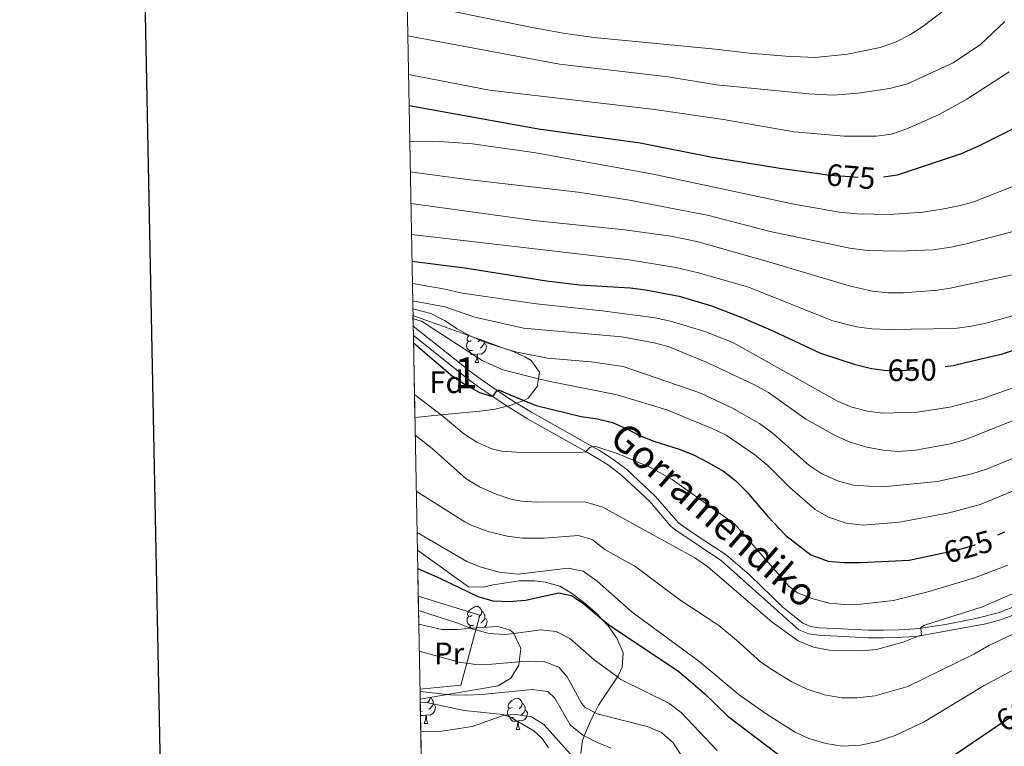
# Model space of a CAD drawing. Extents: x 626135 to 630645, y 782624 to 785678.
# Drawn here: x 626942 to 627261, y 783197 to 783432 of the extents above; entities that cross this region are included whole.
import ezdxf
from ezdxf.enums import TextEntityAlignment as Align

# ---------------------------------------------------------------- set-up
doc = ezdxf.new("R2010")
doc.units = 0
doc.header["$MEASUREMENT"] = 0
doc.linetypes.add('DGN Style 3', pattern=[59.60913, 42.57795, -17.03118])
doc.linetypes.add('DGN Style 5', pattern=[29.804564999999997, 12.773385, -17.03118])
for name, color, linetype in [('Nivel 20', 7, 'Continuous'), ('Nivel 21', 7, 'Continuous'), ('Nivel 22', 7, 'Continuous'), ('Nivel 35', 7, 'Continuous'), ('Nivel 36', 7, 'Continuous'), ('Nivel 37', 7, 'Continuous'), ('Nivel 4', 7, 'Continuous'), ('Nivel 41', 7, 'Continuous'), ('Nivel 44', 7, 'Continuous'), ('Nivel 48', 7, 'Continuous'), ('Nivel 49', 7, 'Continuous'), ('Nivel 5', 7, 'Continuous'), ('Nivel 57', 7, 'Continuous'), ('Nivel 61', 7, 'Continuous'), ('Nivel 63', 7, 'Continuous')]:
    doc.layers.add(name, color=color, linetype=linetype)
doc.styles.add('Style-arial', font='arial.shx', dxfattribs={"bigfont": 'arialbig.shx'})
doc.styles.add('Style-ariali', font='ariali.shx', dxfattribs={"bigfont": 'arialibig.shx'})
doc.styles.add('Style-arialn', font='arialn.shx', dxfattribs={"bigfont": 'arialnbig.shx'})
doc.linetypes.add('5zonar', pattern='A,-5,[1,dgnlstyle.shx,S=0.08,R=0,X=0,Y=0],-5', length=10)

msp = doc.modelspace()

# ---------------------------------------------------------------- linework, layer by layer
at = {"layer": 'Nivel 20', "color": 19, "linetype": 'Continuous', "lineweight": 0, "ltscale": 0.5}
msp.add_polyline3d([(627070.9210000001, 783245.976, 598.3870000000001), (627090.898, 783239.872, 598.2760000000001), (627089.76, 783235.7320000001, 596.25), (627089.567, 783235.0290000001, 595.9060000000001), (627086.612, 783224.27, 590.642), (627084.6780000001, 783217.229, 587.197), (627071.483, 783215.892, 586.772)], dxfattribs=at)
at = {"layer": 'Nivel 21', "color": 19, "linetype": 'DGN Style 3', "lineweight": 0}
for points in [[(627155.1329999999, 783269.6359999999, 615.909), (627147.578, 783278.2890000001, 617.3340000000001), (627138.412, 783286.871, 618.442), (627133.895, 783290.284, 619.141), (627129.5700000001, 783293.027, 619.787), (627127.4169999999, 783294.2339999999, 620.088), (627107.537, 783305.388, 622.873), (627102.727, 783308.3759999999, 624.094), (627100.148, 783309.98, 624.75), (627096.513, 783312.4340000001, 625.005), (627091.949, 783315.5179999999, 625.326), (627088.5320000001, 783318.0260000001, 625.813), (627069.2919999999, 783333.2490000001, 628.169)], [(627268.8840000001, 783244.578, 612.349), (627258.575, 783240.625, 613.047), (627251.2960000001, 783238.7820000001, 613.778), (627241.5179999999, 783236.7660000001, 614.573), (627233.523, 783235.621, 615.207), (627231.662, 783235.355, 615.355), (627226.433, 783235.0800000001, 615.806), (627221.4340000001, 783234.986, 615.839), (627216.5560000001, 783234.966, 616.463), (627205.625, 783235.504, 616.988), (627200.631, 783235.767, 616.938), (627197.935, 783236.203, 616.78), (627195.392, 783237.23, 616.701), (627188.841, 783242.361, 616.465), (627178.092, 783252.8330000001, 616.0360000000001), (627170.571, 783259.294, 615.751), (627159.2069999999, 783266.73, 615.696), (627155.1329999999, 783269.6359999999, 615.909)], [(627071.561, 783211.6810000001, 583.678), (627073.581, 783211.5959999999, 583.092), (627085.744, 783209.0449999999, 581.739), (627098.396, 783207.6799999999, 580.077), (627098.977, 783207.4450000001, 579.974), (627101.544, 783206.413, 579.523), (627108.338, 783202.412, 578.336), (627111.0660000001, 783199.977, 578.2570000000001), (627113.0120000001, 783196.973, 577.307)]]:
    msp.add_polyline3d(points, dxfattribs=at)
at = {"layer": 'Nivel 21', "color": 19, "linetype": 'Continuous', "lineweight": 0}
msp.add_polyline3d([(627069.348, 783330.219, 627.97), (627087.0460000001, 783316.0860000001, 625.813), (627090.5419999999, 783313.52, 625.326), (627095.0179999999, 783310.496, 625.014), (627098.8189999999, 783307.929, 624.75), (627099.6780000001, 783307.3940000001, 624.534), (627106.294, 783303.284, 622.873), (627125.1869999999, 783292.683, 620.225), (627128.317, 783290.9280000001, 619.787), (627132.5020000001, 783288.274, 619.141), (627136.8360000001, 783284.9990000001, 618.442), (627145.801, 783276.6059999999, 617.3340000000001), (627152.19, 783268.9909999999, 616.065), (627153.631, 783267.7010000001, 615.909), (627169.0730000001, 783257.3570000001, 615.751), (627194.085, 783235.122, 616.701), (627197.2749999999, 783233.835, 616.78), (627200.3729999999, 783233.334, 616.938), (627210.379, 783232.818, 616.859), (627216.503, 783232.5220000001, 616.463), (627221.4639999999, 783232.5430000001, 615.839), (627227.5390000001, 783232.662, 615.751), (627231.9539999999, 783232.925, 615.355), (627232.618, 783233.0449999999, 615.301), (627254.517, 783237.007, 613.535), (627259.3160000001, 783238.294, 613.047), (627265.1370000001, 783240.44, 612.506)], dxfattribs=at)
at = {"layer": 'Nivel 22', "color": 25, "linetype": 'DGN Style 5', "lineweight": 30, "flags": 128}
for points, elevation in [([(627200.4680000001, 783382.558), (627203.9010000001, 783382.0930000001), (627209.0109999999, 783381.7220000001), (627214.2760000001, 783381.3389999999), (627220.987, 783381.496), (627221.4199999999, 783381.551)], 675), ([(627220.0290000001, 783319.2), (627222.5260000001, 783318.8940000001), (627228.9480000001, 783319.023), (627233.52, 783319.115), (627241.375, 783320.1710000001)], 650), ([(627238.841, 783259.5560000001), (627245.9310000001, 783261.0930000001), (627247.3470000001, 783261.5079999999), (627250.7280000001, 783262.4990000001), (627258.371, 783265.7450000001)], 625), ([(627256.53, 783202.8740000001), (627262.358, 783206.8289999999), (627264.7520000001, 783208.314), (627271.811, 783212.6910000001), (627275.139, 783214.152)], 600)]:
    msp.add_lwpolyline(points, dxfattribs=dict(at, elevation=elevation))
at = {"layer": 'Nivel 35', "color": 92, "linetype": '5zonar', "lineweight": 0, "ltscale": 0.5}
for points in [[(627069.2280000001, 783336.676, 642.59), (627087.868, 783329.9890000001, 639.114), (627092.436, 783328.351, 638.263), (627098.5460000001, 783326.1570000001, 637.726), (627100.844, 783325.3330000001, 637.525), (627105.3800000001, 783323.345, 637.439), (627107.4820000001, 783322.139, 637.129), (627110.206, 783318.335, 635.309), (627109.858, 783316.2550000001, 634.57), (627109.4280000001, 783313.6799999999, 633.6560000000001), (627106.54, 783309.9850000001, 631.715), (627105.2590000001, 783309.2690000001, 631.194), (627105.1229999999, 783309.2209999999, 631.158), (627102.727, 783308.3759999999, 630.527), (627100.5419999999, 783307.6059999999, 629.953), (627099.6780000001, 783307.3940000001, 629.817), (627095.7609999999, 783306.435, 629.202), (627090.8759999999, 783305.706, 628.784), (627078.3530000001, 783304.53, 628.081), (627069.8430000001, 783303.733, 627.604)], [(627070.6440000001, 783260.818, 608.1560000000001), (627087.1329999999, 783248.977, 604.768), (627091.963, 783248.8389999999, 605.066), (627095.1340000001, 783249.6170000001, 605.5600000000001), (627103.5619999999, 783250.865, 606.4300000000001), (627108.5490000001, 783250.9380000001, 606.362), (627111.9680000001, 783250.5360000001, 606.193), (627116.682, 783249.163, 606.0260000000001), (627120.52, 783246.9510000001, 605.876), (627124.8840000001, 783243.6410000001, 605.681), (627128.881, 783240.108, 605.4010000000001), (627130.1000000001, 783238.788, 605.245), (627132.3489999999, 783236.358, 604.96), (627135.125, 783232.3970000001, 604.277), (627137.237, 783227.6400000001, 603.107), (627136.932, 783223.041, 601.346), (627135.7509999999, 783220.443, 600.099), (627135.354, 783219.8489999999, 599.742), (627129.236, 783210.692, 594.243), (627128.024, 783208.321, 593.506), (627126.986, 783206.29, 592.876), (627125.007, 783201.797, 592), (627124.6529999999, 783200.854, 591.711), (627124.0689999999, 783199.2990000001, 591.236), (627123.5179999999, 783195.0560000001, 588.799)], [(627071.5430000001, 783212.6529999999, 591.644), (627080.291, 783214.1599999999, 593.598), (627096.831, 783217.01, 597.294), (627100.871, 783219.5090000001, 599.272), (627103.48, 783223.649, 601.037), (627103.6070000001, 783224.6910000001, 601.073), (627104.1429999999, 783229.0860000001, 601.227), (627101.8119999999, 783233.915, 601.25), (627101.74, 783234.0660000001, 601.251), (627100.628, 783235.024, 601.251), (627096.672, 783236.1780000001, 601.251), (627089.76, 783235.7320000001, 601.251), (627088.6699999999, 783235.662, 601.251), (627087.841, 783235.587, 601.313), (627083.5830000001, 783235.203, 601.636), (627078.6130000001, 783235.185, 601.506), (627071.091, 783236.861, 599.043)]]:
    msp.add_polyline3d(points, dxfattribs=at)
at = {"layer": 'Nivel 36', "color": 92, "linetype": 'Continuous', "lineweight": 0, "flags": 128}
for points in [[(627088.6810000001, 783325.4820000001), (627088.256, 783325.3219999999), (627087.6710000001, 783325.382), (627087.196, 783325.592), (627086.771, 783326.017), (627086.5560000001, 783326.602), (627086.5560000001, 783327.0220000001), (627086.611, 783327.6070000001), (627087.0360000001, 783328.297)], [(627088.0959999999, 783328.5619999999), (627087.5660000001, 783328.297), (627087.0360000001, 783328.352), (627086.771, 783328.7220000001), (627086.716, 783329.1470000001), (627086.8759999999, 783329.6670000001), (627087.3, 783330.193)], [(627092.2309999999, 783327.662), (627092.686, 783327.412), (627093.031, 783326.797), (627092.9210000001, 783326.0719999999), (627092.7110000001, 783325.432), (627092.1259999999, 783324.692), (627091.331, 783324.212), (627090.4809999999, 783324.317), (627090.051, 783324.1869999999)], [(627090.9920000001, 783328.869), (627090.746, 783328.5619999999), (627090.3260000001, 783328.1370000001)], [(627092.2309999999, 783328.425), (627092.2309999999, 783328.087), (627092.2309999999, 783327.662), (627091.861, 783326.9720000001), (627091.4410000001, 783326.4920000001), (627090.9610000001, 783326.0719999999)], [(627089.9410000001, 783324.1869999999), (627089.051, 783324.102), (627088.206, 783324.102), (627087.781, 783324.5320000001), (627087.4610000001, 783325.007), (627087.4610000001, 783325.3219999999)], [(627089.396, 783321.5020000001), (627089.831, 783322.662), (627089.9410000001, 783324.1869999999), (627090.051, 783324.1869999999), (627090.0860000001, 783323.602), (627090.121, 783322.9170000001), (627090.1910000001, 783322.3019999999), (627090.3060000001, 783321.902), (627090.521, 783321.5020000001)], [(627089.396, 783321.5020000001), (627090.521, 783321.5020000001)], [(627069.7409999999, 783309.21), (627069.8430000001, 783309.0279999999), (627069.7550000001, 783308.4469999999)], [(627088.2919999999, 783239.685), (627087.7620000001, 783239.4199999999), (627087.2320000001, 783239.4750000001), (627086.967, 783239.845), (627086.912, 783240.27), (627087.0719999999, 783240.79), (627087.5519999999, 783241.385), (627088.1869999999, 783241.915), (627089.087, 783242.5), (627089.8319999999, 783242.6599999999), (627090.257, 783242.605), (627090.787, 783242.29), (627091.317, 783241.7050000001), (627091.477, 783241.065), (627091.3670000001, 783240.2150000001), (627090.942, 783239.685), (627090.5220000001, 783239.26)], [(627088.8770000001, 783236.605), (627088.452, 783236.4450000001), (627087.8670000001, 783236.5050000001), (627087.392, 783236.7150000001), (627086.967, 783237.1400000001), (627086.7520000001, 783237.7250000001), (627086.7520000001, 783238.145), (627086.807, 783238.73), (627087.2320000001, 783239.4199999999)], [(627091.477, 783241.065), (627091.952, 783240.75), (627092.267, 783240.1100000001), (627092.4269999999, 783239.79), (627092.4269999999, 783239.21), (627092.4269999999, 783238.7849999999), (627092.057, 783238.095), (627091.6370000001, 783237.615), (627091.1570000001, 783237.1950000001)], [(627092.4269999999, 783238.7849999999), (627092.882, 783238.5349999999), (627093.227, 783237.9199999999), (627093.1170000001, 783237.1950000001), (627092.9070000001, 783236.5549999999), (627092.3910000001, 783235.902)], [(627088.0279999999, 783235.604), (627087.977, 783235.655), (627087.6570000001, 783236.1300000001), (627087.6570000001, 783236.4450000001)], [(627074.757, 783213.2069999999), (627074.6540000001, 783212.4110000001), (627074.229, 783211.881), (627073.8090000001, 783211.456)], [(627074.828, 783213.219), (627075.2390000001, 783212.946), (627075.554, 783212.3060000001), (627075.7139999999, 783211.986), (627075.7139999999, 783211.406), (627075.7139999999, 783210.9809999999), (627075.344, 783210.291), (627074.9240000001, 783209.811), (627074.4439999999, 783209.3910000001)], [(627101.351, 783209.976), (627100.821, 783209.7110000001), (627100.291, 783209.7660000001), (627100.0260000001, 783210.1359999999), (627099.9709999999, 783210.561), (627100.131, 783211.081), (627100.611, 783211.676), (627101.246, 783212.206), (627102.146, 783212.791), (627102.8910000001, 783212.9510000001), (627103.3160000001, 783212.896), (627103.8459999999, 783212.581), (627104.3759999999, 783211.996), (627104.5360000001, 783211.3559999999), (627104.426, 783210.506), (627104.0009999999, 783209.976), (627103.581, 783209.551)], [(627071.5789999999, 783211.881), (627071.557, 783211.8700000001)], [(627075.7139999999, 783210.9809999999), (627076.169, 783210.7309999999), (627076.514, 783210.1159999999), (627076.4040000001, 783209.3910000001), (627076.1939999999, 783208.7509999999), (627075.6089999999, 783208.0109999999), (627074.814, 783207.531), (627073.9639999999, 783207.6359999999), (627073.534, 783207.506)], [(627101.936, 783206.896), (627101.5109999999, 783206.736), (627100.926, 783206.7960000001), (627100.4510000001, 783207.006), (627100.0260000001, 783207.4310000001), (627099.811, 783208.0160000001), (627099.811, 783208.436), (627099.8659999999, 783209.021), (627100.291, 783209.7110000001)], [(627104.5360000001, 783211.3559999999), (627105.0109999999, 783211.041), (627105.3260000001, 783210.4010000001), (627105.486, 783210.081), (627105.486, 783209.5009999999), (627105.486, 783209.0760000001), (627105.1159999999, 783208.3859999999), (627104.696, 783207.906), (627104.216, 783207.486)], [(627072.1640000001, 783208.801), (627071.7390000001, 783208.6410000001), (627071.618, 783208.6529999999)], [(627073.4240000001, 783207.506), (627072.534, 783207.4210000001), (627071.689, 783207.4210000001), (627071.6399999999, 783207.4709999999)], [(627072.879, 783204.821), (627073.314, 783205.9809999999), (627073.4240000001, 783207.506), (627073.534, 783207.506), (627073.5689999999, 783206.9210000001), (627073.604, 783206.236), (627073.6740000001, 783205.621), (627073.7890000001, 783205.2209999999), (627074.004, 783204.821)], [(627103.196, 783205.601), (627102.3060000001, 783205.5160000001), (627101.4610000001, 783205.5160000001), (627101.0360000001, 783205.946), (627100.716, 783206.4210000001), (627100.716, 783206.736)], [(627105.486, 783209.0760000001), (627105.9410000001, 783208.8260000001), (627106.2860000001, 783208.2110000001), (627106.176, 783207.486), (627105.966, 783206.8459999999), (627105.381, 783206.1059999999), (627104.5860000001, 783205.6259999999), (627103.736, 783205.7309999999), (627103.3060000001, 783205.601)], [(627072.879, 783204.821), (627074.004, 783204.821)], [(627102.6510000001, 783202.916), (627103.0860000001, 783204.0760000001), (627103.196, 783205.601), (627103.3060000001, 783205.601), (627103.341, 783205.0160000001), (627103.3759999999, 783204.331), (627103.446, 783203.716), (627103.561, 783203.3160000001), (627103.7760000001, 783202.916)], [(627102.6510000001, 783202.916), (627103.7760000001, 783202.916)]]:
    msp.add_lwpolyline(points, dxfattribs=at)
at = {"layer": 'Nivel 4', "color": 25, "linetype": 'Continuous', "lineweight": 30, "flags": 128}
for points, elevation in [([(627067.96, 783404.5819999999), (627109.879, 783397.034), (627142.7039999999, 783392.514), (627165.4280000001, 783387.9310000001), (627187.932, 783384.2590000001), (627200.4680000001, 783382.558)], 675), ([(627221.4199999999, 783381.551), (627225.9469999999, 783382.1340000001), (627228.2039999999, 783382.8870000001), (627246.631, 783389.04), (627252.2509999999, 783391.4839999999), (627263.23, 783397.0179999999)], 675), ([(627068.899, 783354.2660000001), (627086.0260000001, 783352.0420000001), (627112.4240000001, 783347.899), (627123.047, 783346.5719999999), (627139.473, 783345.635), (627144.435, 783345.0160000001), (627155.3570000001, 783342.9650000001), (627165.771, 783339.81), (627176.1780000001, 783335.8260000001), (627185.8570000001, 783331.659), (627201.1000000001, 783324.5079999999), (627211.935, 783320.909), (627217.5619999999, 783319.503), (627220.0290000001, 783319.2)], 650), ([(627069.3929999999, 783327.8049999999), (627081.9990000001, 783317.1089999999), (627086.152, 783314.3459999999), (627090.713, 783311.8260000001), (627095.0179999999, 783310.496), (627096.513, 783312.4340000001), (627096.5900000001, 783312.534), (627097.145, 783312.494), (627105.1229999999, 783309.2209999999), (627109.112, 783307.585), (627123.6240000001, 783304.0079999999), (627128.942, 783303.28), (627133.7960000001, 783302.0860000001), (627138.5689999999, 783299.994), (627142.4880000001, 783297.8500000001), (627147.145, 783296.027), (627155.348, 783293.4820000001), (627159.993, 783291.6329999999), (627164.7620000001, 783289.183), (627169.6370000001, 783286.409), (627173.6359999999, 783283.2239999999), (627177.1950000001, 783279.712), (627184.047, 783271.7110000001), (627189.8589999999, 783265.5449999999), (627197.9550000001, 783259.291), (627203.574, 783257.254), (627208.554, 783256.794), (627214.0560000001, 783256.8389999999), (627229.7350000001, 783257.584), (627238.841, 783259.5560000001)], 625), ([(627241.375, 783320.1710000001), (627243.963, 783320.5190000001), (627247.98, 783321.4780000001), (627259.9650000001, 783324.341), (627271.31, 783328.217)], 650), ([(627258.371, 783265.7450000001), (627260.736, 783266.7490000001)], 625), ([(627070.7550000001, 783254.8640000001), (627078.1410000001, 783251.6840000001), (627090.2309999999, 783245.8289999999), (627095.0249999999, 783244.4040000001), (627100.2930000001, 783244.186), (627105.6399999999, 783244.621), (627116.3570000001, 783247.0220000001), (627120.5009999999, 783246.145), (627124.5179999999, 783243.4580000001), (627130.1000000001, 783238.788), (627132.436, 783236.8360000001), (627155.2339999999, 783221.6229999999), (627163.524, 783214.4909999999), (627171.0519999999, 783207.1670000001), (627189.369, 783193.2579999999), (627198.3200000001, 783187.5789999999), (627202.858, 783185.486), (627208.217, 783183.915), (627213.4450000001, 783183.1540000001), (627218.943, 783183.2660000001), (627224.065, 783183.905), (627233.9040000001, 783187.932), (627238.6810000001, 783190.7590000001), (627256.53, 783202.8740000001)], 600)]:
    msp.add_lwpolyline(points, dxfattribs=dict(at, elevation=elevation))
at = {"layer": 'Nivel 49', "color": 19, "linetype": 'Continuous', "lineweight": 0, "extrusion": (0.007730630273497758, -0.4139510929262003, 0.9102662962126955), "elevation": -318830.5047825379, "flags": 128}
msp.add_lwpolyline([(641586.3461923662, 702524.9863731975), (641586.3461923664, 702528.7518620105)], dxfattribs=at)
at = {"layer": 'Nivel 49', "color": 19, "linetype": 'Continuous', "lineweight": 0, "extrusion": (0.01800049800093898, -0.9739555168365197, 0.2260235237656157), "elevation": -751499.2917624661, "flags": 128}
msp.add_lwpolyline([(641437.1968937067, 175013.5151001492), (641437.1968937067, 175026.9230737843)], dxfattribs=at)
at = {"layer": 'Nivel 49', "color": 19, "linetype": 'Continuous', "lineweight": 0, "extrusion": (0.0002581430415983631, -0.01381247797934191, 0.9999045698536638), "elevation": -10029.94773897375, "flags": 128}
msp.add_lwpolyline([(627069.6600756636, 783239.9131680573), (627069.1649811906, 783266.4016949788)], dxfattribs=at)
at = {"layer": 'Nivel 49', "color": 19, "linetype": 'Continuous', "lineweight": 0, "extrusion": (0.01025791666658763, -0.5496317659404103, 0.8353440590648188), "elevation": -423564.5686774703, "flags": 128}
msp.add_lwpolyline([(641577.1123746575, 644720.4215697278), (641577.1123746573, 644738.1921930711)], dxfattribs=at)
at = {"layer": 'Nivel 49', "color": 19, "linetype": 'Continuous', "lineweight": 0, "extrusion": (-0.001338341469905822, 0.07175872057759744, 0.9974211221260437), "elevation": 55962.33795017088, "flags": 128}
msp.add_lwpolyline([(-641567.3366138779, -769375.1112239761), (-641567.3366138779, -769384.2513804846)], dxfattribs=at)
at = {"layer": 'Nivel 49', "color": 19, "linetype": 'Continuous', "lineweight": 0, "extrusion": (0.005022767717208829, -0.2712294567292768, 0.9625016122619225), "elevation": -208711.2493702398, "flags": 128}
msp.add_lwpolyline([(641465.4997918566, 742698.631041822), (641465.4997918566, 742699.6410834054)], dxfattribs=at)
at = {"layer": 'Nivel 49', "color": 19, "linetype": 'Continuous', "lineweight": 0, "extrusion": (0.005059434248008262, -0.2709740993519625, 0.9625733424552556), "elevation": -208488.2155317084, "flags": 128}
msp.add_lwpolyline([(641583.3047641644, 742567.6929113104), (641583.3047641644, 742659.5159429365)], dxfattribs=at)
at = {"layer": 'Nivel 5', "color": 25, "linetype": 'Continuous', "lineweight": 0, "flags": 128}
for points, elevation in [([(627067.338, 783437.915), (627107.206, 783429.869), (627117.854, 783427.9450000001), (627127.7590000001, 783426.5590000001), (627167.06, 783422.8119999999), (627177.953, 783421.469), (627189.8600000001, 783420.5279999999), (627199.325, 783420.1159999999), (627209.8289999999, 783421.156), (627220.3740000001, 783423.3559999999), (627225.3630000001, 783425.0249999999), (627229.9639999999, 783427.4140000001), (627234.169, 783430.112), (627240.56, 783434.899)], 690), ([(627067.541, 783427.0630000001), (627116.618, 783417.9580000001), (627151.7579999999, 783413.788), (627167.3910000001, 783411.264), (627197.304, 783408.3060000001), (627205.2420000001, 783407.926), (627213.267, 783408.5420000001), (627223.3970000001, 783410.0660000001), (627229.162, 783411.598), (627243.993, 783418.327), (627252.77, 783424.244), (627260.7320000001, 783431.6740000001)], 685), ([(627067.773, 783414.585), (627094.0160000001, 783409.547), (627146.5590000001, 783403.3630000001), (627169.7050000001, 783400.071), (627192.5109999999, 783396.027), (627208.7550000001, 783394.69), (627219.068, 783394.604), (627224.0109999999, 783395.3470000001), (627229.0109999999, 783397.006), (627239.442, 783401.621), (627248.429, 783406.601), (627262.1359999999, 783415.4890000001)], 680), ([(627068.175, 783393.0689999999), (627077.8, 783392.895), (627088.496, 783392.1229999999), (627109.0109999999, 783389.2620000001), (627146.3999999999, 783382.4299999999), (627192.4029999999, 783372.628), (627207.216, 783370.085), (627212.916, 783369.5260000001), (627223.4410000001, 783369.3770000001), (627234.1240000001, 783370.121), (627240.398, 783371.0689999999), (627245.8459999999, 783372.084), (627250.652, 783373.442), (627262.9140000001, 783378.2390000001)], 670), ([(627068.3600000001, 783383.166), (627085.9369999999, 783380.699), (627122.6869999999, 783376.5), (627139.2509999999, 783373.9380000001), (627164.915, 783369.014), (627184.7890000001, 783363.8430000001), (627210.5830000001, 783358.426), (627216.2690000001, 783357.685), (627226.317, 783357.463), (627237.487, 783357.959), (627243.1810000001, 783358.798), (627248.2280000001, 783359.8), (627263.7250000001, 783363.976)], 665), ([(627068.551, 783372.9280000001), (627109.2550000001, 783367.294), (627137.771, 783364.3430000001), (627152.6470000001, 783362.355), (627161.088, 783360.588), (627184.6399999999, 783353.949), (627210.304, 783346.2280000001), (627217.888, 783344.5109999999), (627222.8630000001, 783344.0109999999), (627227.9070000001, 783344.037), (627238.8500000001, 783344.868), (627242.9539999999, 783345.4750000001), (627270.183, 783351.297)], 660), ([(627068.74, 783362.8189999999), (627139.148, 783354.652), (627154.2380000001, 783352.2069999999), (627161.5819999999, 783350.47), (627177.801, 783345.801), (627205.0320000001, 783334.9199999999), (627212.69, 783333.0590000001), (627217.6410000001, 783332.352), (627223.3400000001, 783332.132), (627244.483, 783332.5109999999), (627249.915, 783333.2150000001), (627255.092, 783334.2890000001), (627270.872, 783338.7420000001)], 655), ([(627069.034, 783347.057), (627079.666, 783345.213), (627085.0930000001, 783343.9040000001), (627109.1699999999, 783340.408), (627130.443, 783338.1869999999), (627147.6170000001, 783335.898), (627152.51, 783334.871), (627163.5889999999, 783331.5530000001), (627172.8759999999, 783327.8360000001), (627206.547, 783308.96), (627211.1710000001, 783307.061), (627216.2139999999, 783305.7690000001), (627221.203, 783305.091), (627232.334, 783305.419), (627242.8910000001, 783307.085), (627253.2239999999, 783309.787), (627269.2039999999, 783315.379)], 645), ([(627069.1399999999, 783341.4040000001), (627079.494, 783339.46), (627089.212, 783336.1640000001), (627104.935, 783332.5619999999), (627136.794, 783329.828), (627147.2450000001, 783327.895), (627152.0549999999, 783326.5120000001), (627164.5689999999, 783321.3829999999), (627179.727, 783314.263), (627184.2409999999, 783311.8400000001), (627196.351, 783303.1799999999), (627205.811, 783297.939), (627210.3700000001, 783295.8900000001), (627216.034, 783294.118), (627221.324, 783293.1059999999), (627226.314, 783292.7520000001), (627231.74, 783293.1240000001), (627243.1240000001, 783295.1910000001), (627247.9070000001, 783296.6510000001), (627263.6740000001, 783302.804)], 640), ([(627069.1869999999, 783338.888), (627075.031, 783337.375), (627079.432, 783335.0830000001), (627083.51, 783332.3530000001), (627087.868, 783329.9890000001), (627087.919, 783329.962), (627092.4110000001, 783328.0179999999), (627098.5460000001, 783326.1570000001), (627102.4140000001, 783324.9850000001), (627112.702, 783322.845), (627126.831, 783321.699), (627137.2150000001, 783320.176), (627162, 783311.693), (627172.396, 783306.8400000001), (627181.352, 783301.726), (627185.8470000001, 783298.429), (627197.2609999999, 783288.283), (627201.439, 783285.5420000001), (627206.854, 783283.0930000001), (627211.6950000001, 783281.844), (627216.6880000001, 783281.5009999999), (627222.331, 783281.443), (627238.8870000001, 783283.078), (627250.003, 783285.5560000001), (627255.0260000001, 783287.067), (627269.7380000001, 783293.155)], 635), ([(627069.2479999999, 783335.6030000001), (627071.935, 783334.8829999999), (627091.5760000001, 783322.0889999999), (627098.318, 783319.092), (627109.858, 783316.2550000001), (627113.6359999999, 783315.327), (627135.27, 783311.091), (627151.382, 783306.183), (627166.014, 783300.1599999999), (627170.5149999999, 783297.9780000001), (627179.831, 783291.622), (627183.9739999999, 783288.2220000001), (627191.1680000001, 783281.1100000001), (627199.324, 783273.976), (627203.6740000001, 783271.527), (627209.3600000001, 783269.5349999999), (627214.807, 783268.8759999999), (627226.5789999999, 783269.923), (627242.6229999999, 783272.9310000001), (627252.702, 783275.5830000001), (627267.655, 783281.743)], 630), ([(627069.7039999999, 783311.158), (627077.6170000001, 783305.1499999999), (627078.3530000001, 783304.53), (627085.669, 783298.3800000001), (627089.926, 783295.764), (627094.712, 783293.604), (627097.956, 783292.777), (627102.74, 783292.4720000001), (627123.355, 783292.3970000001), (627125.095, 783292.5889999999), (627125.1869999999, 783292.683), (627126.5689999999, 783294.101), (627127.4169999999, 783294.2339999999), (627128.408, 783294.3900000001), (627135.595, 783291.977), (627146.085, 783287.52), (627153.0249999999, 783283.6980000001), (627173.3570000001, 783269.217), (627190.933, 783249.1089999999), (627193.6370000001, 783247.067), (627198.2579999999, 783245.1599999999), (627203.8049999999, 783243.6599999999), (627208.787, 783243.2250000001), (627214.0179999999, 783243.3970000001), (627224.7010000001, 783244.51), (627235.808, 783247.318), (627250.896, 783251.899), (627261.601, 783255.99)], 620), ([(627069.95, 783298.0150000001), (627075.392, 783293.6880000001), (627086.4369999999, 783283.8530000001), (627090.7280000001, 783281.291), (627095.818, 783279.0490000001), (627100.9310000001, 783277.304), (627104.288, 783276.6270000001), (627109.281, 783276.3600000001), (627124.8530000001, 783276.406), (627130.6030000001, 783274.686), (627160.3530000001, 783258.2990000001), (627164.506, 783255.5109999999), (627185.463, 783237.5050000001), (627193.807, 783231.571), (627198.7890000001, 783229.4439999999), (627203.9010000001, 783228.534), (627214.3929999999, 783228.297), (627219.1669999999, 783228.6869999999), (627227.784, 783231.1359999999), (627232.618, 783233.0449999999), (627233.7749999999, 783233.5020000001), (627233.523, 783235.621), (627233.496, 783235.855), (627234.699, 783236.584), (627253.4780000001, 783242.5150000001), (627267.98, 783248.835)], 615), ([(627070.2890000001, 783279.8500000001), (627085.9510000001, 783270.0090000001), (627088.2280000001, 783268.777), (627093.5959999999, 783266.8530000001), (627099.723, 783265.338), (627104.686, 783264.6969999999), (627111.615, 783264.7250000001), (627122.757, 783265.5959999999), (627127.2209999999, 783264.325), (627131.2790000001, 783261.0560000001), (627141.2760000001, 783255.44), (627155.5179999999, 783244.7660000001), (627168.138, 783236.4280000001), (627173.9070000001, 783231.787), (627181.7949999999, 783224.621), (627186.5009999999, 783221.5120000001), (627191.77, 783218.304), (627196.713, 783215.9099999999), (627202.3119999999, 783214.122), (627207.935, 783213.098), (627212.936, 783213.0449999999), (627218.7339999999, 783213.763), (627229.328, 783216.8130000001), (627250.645, 783227.182), (627255.5220000001, 783229.9650000001), (627270.3840000001, 783237.037)], 610), ([(627070.537, 783266.5420000001), (627086.628, 783257.1980000001), (627091.2620000001, 783255.334), (627097.1359999999, 783253.7720000001), (627103.244, 783253.0930000001), (627119.385, 783255.057), (627124.2609999999, 783254.0020000001), (627128.854, 783250.8319999999), (627140.1130000001, 783240.8130000001), (627161.747, 783224.9610000001), (627174.7579999999, 783214.075), (627183.5009999999, 783207.8940000001), (627192.6810000001, 783202.1570000001), (627197.325, 783199.9210000001), (627202.727, 783198.2949999999), (627208.142, 783197.477), (627214.017, 783197.8319999999), (627219.479, 783199.03), (627225.2309999999, 783200.895), (627234.5390000001, 783205.3489999999), (627254.006, 783217.06), (627263.435, 783222.158)], 605), ([(627071.0090000001, 783241.283), (627083.4040000001, 783237.3230000001), (627087.841, 783235.587), (627088.625, 783235.281), (627089.567, 783235.0290000001), (627093.9199999999, 783233.871), (627098.916, 783233.5190000001), (627101.8119999999, 783233.915), (627110.5349999999, 783235.111), (627115.5719999999, 783234.527), (627120.0149999999, 783232.3090000001), (627127.869, 783225.4210000001), (627135.354, 783219.8489999999), (627136.4850000001, 783219.0079999999), (627152.014, 783211.354), (627155.99, 783208.314), (627167.6599999999, 783196.0660000001)], 595), ([(627071.253, 783228.21), (627084.6370000001, 783224.5150000001), (627086.612, 783224.27), (627089.5989999999, 783223.9010000001), (627094.723, 783223.9750000001), (627103.6070000001, 783224.6910000001), (627106.507, 783224.925), (627111.506, 783224.838), (627116.4539999999, 783223.0020000001), (627119.118, 783219.889), (627123.771, 783211.4070000001), (627124.8859999999, 783210.02), (627128.024, 783208.321), (627128.78, 783207.912), (627144.9310000001, 783203.8840000001), (627149.6529999999, 783201.8530000001), (627153.4240000001, 783198.564), (627159.524, 783189.081)], 590), ([(627071.497, 783215.1370000001), (627080.291, 783214.1599999999), (627081.402, 783214.037), (627086.4010000001, 783213.9979999999), (627091.527, 783214.209), (627107.754, 783215.7479999999), (627112.8570000001, 783215.132), (627115.125, 783213.02), (627120.094, 783204.331), (627124.2220000001, 783201.085), (627124.6529999999, 783200.854), (627128.6329999999, 783198.7309999999), (627133.31, 783196.8670000001)], 585), ([(627071.7409999999, 783202.0619999999), (627078.5689999999, 783202.311), (627088.368, 783203.8759999999), (627098.372, 783207.3910000001), (627098.977, 783207.4450000001), (627102.4169999999, 783207.7579999999), (627107.6059999999, 783206.9099999999), (627111.6030000001, 783204.5050000001), (627121.065, 783193.902)], 580)]:
    msp.add_lwpolyline(points, dxfattribs=dict(at, elevation=elevation))
at = {"layer": 'Nivel 57', "color": 92, "linetype": 'DGN Style 3', "lineweight": 0, "flags": 128}
for points in [[(627069.8430000001, 783303.733), (627078.3530000001, 783304.53), (627090.8759999999, 783305.706), (627095.7609999999, 783306.435), (627099.6780000001, 783307.3940000001), (627100.5419999999, 783307.6059999999), (627102.727, 783308.3759999999), (627105.1229999999, 783309.2209999999), (627105.2590000001, 783309.2690000001), (627106.54, 783309.9850000001), (627109.4280000001, 783313.6799999999), (627109.858, 783316.2550000001), (627110.206, 783318.335), (627107.4820000001, 783322.139), (627105.3800000001, 783323.345), (627100.844, 783325.3330000001), (627098.5460000001, 783326.1570000001), (627092.436, 783328.351), (627087.868, 783329.9890000001), (627069.2280000001, 783336.676), (627069.2919999999, 783333.2490000001), (627069.348, 783330.219)], [(627228.693, 783037.8800000001), (627230.1229999999, 783038.818), (627231.547, 783041.118), (627231.1740000001, 783044.308), (627227.4380000001, 783047.746), (627226.179, 783048.69), (627222.872, 783051.1740000001), (627216.477, 783053.936), (627212.227, 783056.226), (627200.315, 783059.7679999999), (627190.3389999999, 783061.1769999999), (627181.4880000001, 783061.601), (627178.7139999999, 783061.7350000001), (627163.9180000001, 783060.706), (627162.3910000001, 783060.6130000001), (627158.98, 783060.4070000001), (627145.54, 783060.3640000001), (627132.6329999999, 783061.396), (627127.81, 783062.2080000001), (627123.06, 783063.4569999999), (627119.565, 783064.814), (627118.3800000001, 783065.2749999999), (627113.767, 783067.794), (627109.2180000001, 783071.146), (627106.639, 783074.3090000001), (627106.3300000001, 783075.479), (627105.311, 783079.348), (627106.3559999999, 783084.139), (627109.297, 783089.104), (627112.1710000001, 783092.9099999999), (627112.342, 783093.1359999999), (627116.033, 783096.4310000001), (627118.5830000001, 783099.1370000001), (627119.1869999999, 783099.7779999999), (627120.257, 783102.818), (627121.0860000001, 783107.105), (627121.337, 783108.588), (627121.851, 783112.7620000001), (627121.9650000001, 783113.682), (627122.7250000001, 783118.578), (627124.3459999999, 783122.9280000001), (627125.821, 783125.0020000001), (627126.783, 783126.354), (627129.976, 783129.209), (627132.6599999999, 783130.788), (627134.2550000001, 783131.5349999999), (627141.192, 783134.787), (627141.871, 783135.229), (627143.5109999999, 783136.2990000001), (627144.7919999999, 783137.6950000001), (627146.5249999999, 783139.584), (627148.1370000001, 783144.5719999999), (627148.0590000001, 783149.5619999999), (627147.0889999999, 783154.017), (627145.496, 783158.658), (627143.5560000001, 783162.997), (627140.1030000001, 783169.4569999999), (627134.672, 783177.8570000001), (627130.878, 783182.199), (627130.334, 783182.8219999999), (627127.0930000001, 783186.558), (627124.592, 783190.878), (627124.362, 783191.7690000001), (627123.5179999999, 783195.0560000001), (627124.0689999999, 783199.2990000001), (627124.6529999999, 783200.854), (627125.007, 783201.797), (627126.986, 783206.29), (627128.024, 783208.321), (627129.236, 783210.692), (627135.354, 783219.8489999999), (627135.7509999999, 783220.443), (627136.932, 783223.041), (627137.237, 783227.6400000001), (627135.125, 783232.3970000001), (627132.3489999999, 783236.358), (627130.1000000001, 783238.788), (627128.881, 783240.108), (627124.8840000001, 783243.6410000001), (627120.52, 783246.9510000001), (627116.682, 783249.163), (627111.9680000001, 783250.5360000001), (627108.5490000001, 783250.9380000001), (627103.5619999999, 783250.865), (627095.1340000001, 783249.6170000001), (627091.963, 783248.8389999999), (627087.1329999999, 783248.977), (627070.6440000001, 783260.818), (627070.9210000001, 783245.976), (627071.091, 783236.861), (627078.6130000001, 783235.185), (627083.5830000001, 783235.203), (627087.841, 783235.587), (627088.6699999999, 783235.662), (627089.76, 783235.7320000001), (627096.672, 783236.1780000001), (627100.628, 783235.024), (627101.74, 783234.0660000001), (627101.8119999999, 783233.915), (627104.1429999999, 783229.0860000001), (627103.6070000001, 783224.6910000001), (627103.48, 783223.649), (627100.871, 783219.5090000001), (627096.831, 783217.01), (627080.291, 783214.1599999999), (627071.5430000001, 783212.6529999999), (627071.561, 783211.6810000001), (627073.2110000001, 783123.31), (627074.8600000001, 783034.97), (627105.006, 783035.54), (627115.767, 783035.744), (627127.0220000001, 783035.9569999999), (627138.435, 783036.172), (627139.294, 783036.189), (627140.175, 783037.342), (627140.307, 783037.5150000001), (627148.175, 783043.3430000001), (627149.327, 783044.196), (627154.111, 783045.1170000001), (627159.47, 783044.646), (627165.618, 783044.101), (627176.1440000001, 783043.71), (627177.0349999999, 783043.6769999999), (627181.94, 783042.8970000001), (627193.422, 783040.5109999999), (627205.1030000001, 783038.8330000001), (627211.504, 783037.9180000001), (627213.142, 783037.585)]]:
    msp.add_lwpolyline(points, close=True, dxfattribs=at)
at = {"layer": 'Nivel 61', "color": 19, "linetype": 'Continuous', "lineweight": 0}
msp.add_3dface([(627074.8600000001, 783034.97), (627031.6699999999, 785348.5900000001), (630416.49, 785412.6100000001), (630460.81, 783099.01)], dxfattribs=at)
at = {"layer": 'Nivel 63', "color": 7, "linetype": 'Continuous', "lineweight": 30, "flags": 128}
msp.add_lwpolyline([(626943.837, 785396.6699999999), (626991.544, 782982.1499999999), (630545.8389999999, 783052.3770000001), (630498.1910000001, 785463.898), (626943.837, 785396.6699999999)], dxfattribs=at)
at = {"layer": 'Nivel 63', "color": 7, "linetype": 'Continuous', "lineweight": 0}
msp.add_3dface([(626190.669, 782624.442), (630644.8659999999, 782708.6869999999), (630588.703, 785678.1670000001), (626134.506, 785593.922)], dxfattribs=at)

# ---------------------------------------------------------------- texts
at = {"layer": 'Nivel 37', "color": 92, "linetype": 'Continuous', "lineweight": 0}
for s, style, p in [('Fd', 'Style-arial', (627080.0729673102, 783315.1270009999, 623.873)), ('Pr', 'Style-arialn', (627080.9018385226, 783227.463001, 590.769))]:
    msp.add_text(s, height=7.000002, dxfattribs=dict(at, style=style)).set_placement(p, align=Align.MIDDLE_CENTER)
at = {"layer": 'Nivel 41', "color": 25, "linetype": 'Continuous', "lineweight": 0, "style": 'Style-ariali'}
for s, rotation, p in [('675', 355.0000000021992, (627210.903746143, 783381.5838990225, 675)), ('650', 0.9999999853686772, (627230.7136116738, 783319.0580158532, 650)), ('625', 15.99999997640549, (627248.8122904943, 783261.937215552, 625)), ('600', 30.99999997561366, (627265.6292013279, 783208.8582860096, 600))]:
    msp.add_text(s, height=7.000002, rotation=rotation, dxfattribs=at).set_placement(p, align=Align.MIDDLE_CENTER)
at = {"layer": 'Nivel 44', "color": 19, "linetype": 'Continuous', "lineweight": 0, "style": 'Style-ariali'}
msp.add_text('Gorramendiko', height=9, rotation=319.0643611156671, dxfattribs=at).set_placement((627163.7256919078, 783268.8605637948, 617.528), align=Align.CENTER)
at = {"layer": 'Nivel 48', "color": 92, "linetype": 'Continuous', "lineweight": 0, "style": 'Style-arialn'}
msp.add_text('1', height=10.000002, dxfattribs=at).set_placement((627086.3491957276, 783318.1340009999, 625.985), align=Align.MIDDLE_CENTER)

doc.saveas('drawing.dxf')
